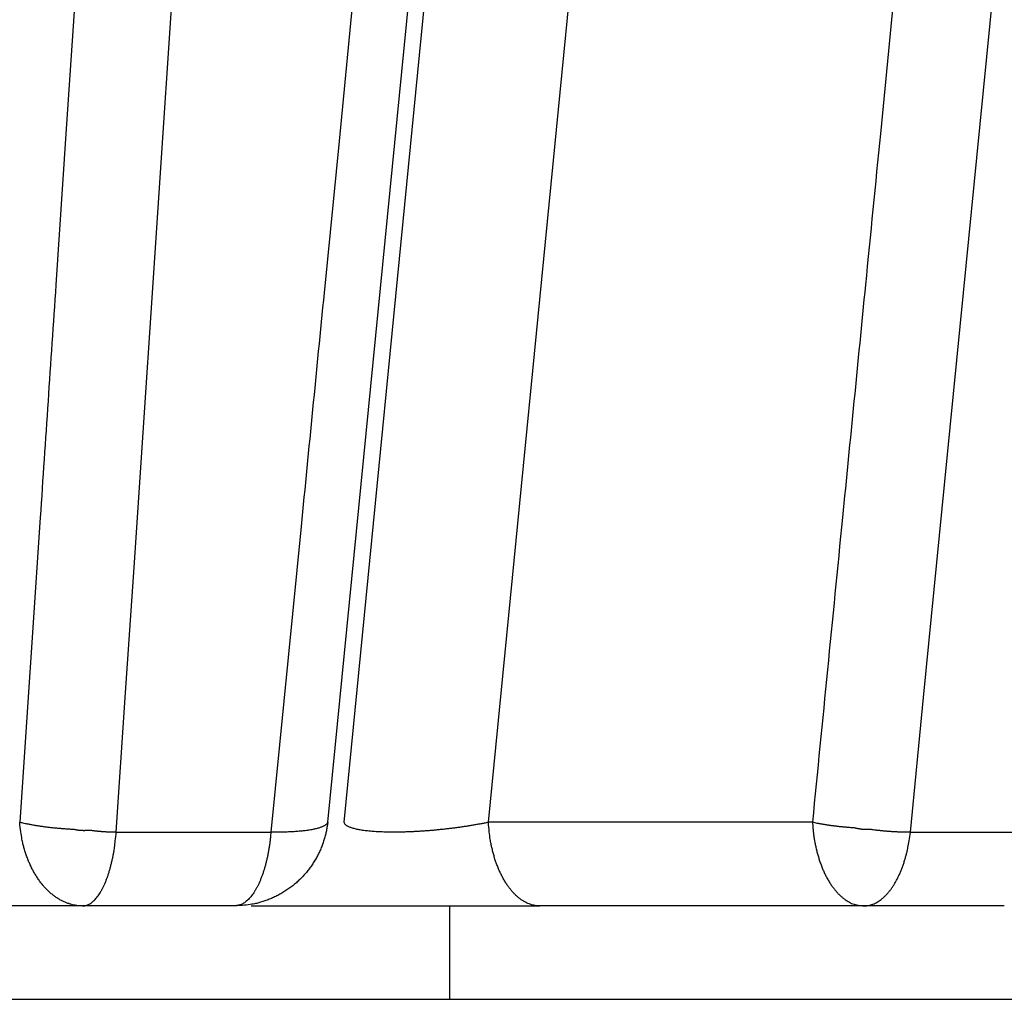
# Model space of a CAD drawing. Extents: x 208 to 1499, y 5 to 995.
# Drawn here: x 447 to 448, y 235 to 236 of the extents above; entities that cross this region are included whole.
import ezdxf

# ---------------------------------------------------------------- set-up
doc = ezdxf.new("R2010")
doc.units = 0
doc.linetypes.add('HIDDENNEW0', pattern=[4.5, 1.5, -1.5, 1.5])
doc.layers.add('MUOTOVIIVAT', color=40, linetype='HIDDENNEW0')
doc.layers.add('TANGVIIVATNONDEF', color=3, linetype='HIDDENNEW0')

msp = doc.modelspace()

# ---------------------------------------------------------------- linework, layer by layer
at = {"layer": 'MUOTOVIIVAT', "color": 40, "linetype": 'CONTINUOUS'}
for p, q in [((446.97476, 234.70588), (446.66822, 234.70588)), ((447.13772, 234.70588), (446.97476, 234.70588)), ((447.1554, 234.70588), (447.26409, 234.70588)), ((447.26409, 234.70588), (447.46406, 234.70588)), ((447.36747, 234.70588), (447.36747, 234.60588)), ((447.81086, 234.70588), (447.46406, 234.70588)), ((447.96125, 234.70588), (447.81086, 234.70588)), ((446.12478, 234.60588), (447.36747, 234.60588)), ((447.36747, 234.60588), (448.03032, 234.60588))]:
    msp.add_line(p, q, dxfattribs=at)
for points in [[(448.51829, 238.3907, 0), (448.5366, 238.53457, 0), (448.5549, 238.67839, 0), (448.57322, 238.82235, 0), (448.59157, 238.96653, 0), (448.60985, 239.11013, 0), (448.62801, 239.25287, -0.0000001), (448.64647, 239.39791, -0.0000001), (448.66536, 239.54633, -0.0000001), (448.6831, 239.68568, 0), (448.69913, 239.81166, -0.0000001), (448.71972, 239.97346, -0.0000002), (448.75144, 240.22266, -0.0000001), (448.79297, 240.549, -0.0000001)], [(448.06045, 234.79321), (448.07876, 234.93712, 0.0000001), (448.09708, 235.08103, 0.0000001), (448.11539, 235.22494, 0.0000001), (448.13371, 235.36884, 0.0000001), (448.15202, 235.51275, 0.0000001), (448.17034, 235.65665, 0.0000001), (448.18865, 235.80056, 0.0000001), (448.20697, 235.94446, 0.0000001), (448.22528, 236.08836, 0.0000001), (448.24359, 236.23226, 0.0000001), (448.26191, 236.37616, 0.0000001), (448.28022, 236.52006, 0.0000001), (448.29853, 236.66396, 0.0000001), (448.31685, 236.80785, 0.0000001), (448.33516, 236.95175, 0.0000001), (448.35347, 237.09565, 0), (448.37179, 237.23954, 0), (448.3901, 237.38344, 0), (448.40841, 237.52733, 0), (448.42672, 237.67122)], [(451.87725, 240.41334, -0.0000007), (451.84636, 240.26902, -0.0000007), (451.81546, 240.12469, -0.0000007), (451.78457, 239.98036, -0.0000008), (451.75367, 239.83603, -0.0000008), (451.72278, 239.69171, -0.0000008), (451.69188, 239.54738, -0.0000008), (451.66098, 239.40306, -0.0000008), (451.63009, 239.25873, -0.0000008), (451.59919, 239.11441, -0.0000008), (451.56829, 238.97008, -0.0000009), (451.53739, 238.82575, -0.0000009), (451.50649, 238.68143, -0.0000009), (451.47559, 238.53711, -0.0000009), (451.44469, 238.39278, -0.0000009), (451.41379, 238.24846, -0.0000009), (451.38289, 238.10413, -0.0000009), (451.35199, 237.95981, -0.000001), (451.32109, 237.81549, -0.000001), (451.29019, 237.67116, -0.000001), (451.25928, 237.52684, -0.000001), (451.22838, 237.38252, -0.000001), (451.19748, 237.2382, -0.000001), (451.16657, 237.09387, -0.0000011), (451.13566, 236.94953, -0.0000011), (451.10476, 236.80523, -0.0000011), (451.07387, 236.66098, -0.0000011), (451.04294, 236.51658, -0.0000011), (451.01197, 236.37197, -0.0000011), (450.98113, 236.22794, -0.000001), (450.95047, 236.08477, -0.0000012), (450.91931, 235.9393, -0.0000014), (450.88742, 235.79043, -0.0000011), (450.85749, 235.65066, -0.0000004), (450.83042, 235.5243, -0.0000016), (450.79566, 235.36202, -0.0000028), (450.74212, 235.11207, -0.0000014), (450.672, 234.78474, -0.0000007)], [(447.23711, 234.79528), (447.23653, 234.79082, -0.0119601), (447.23574, 234.78632, -0.0114334), (447.23472, 234.7818, -0.0112815), (447.23349, 234.77726, -0.011696), (447.23201, 234.77272, -0.0118922), (447.2303, 234.76821, -0.0120161), (447.22835, 234.76373, -0.0120974), (447.22617, 234.75931, -0.0122641), (447.22374, 234.75497, -0.012353), (447.22108, 234.75072, -0.0124684), (447.2182, 234.74658, -0.0125263), (447.21509, 234.74257, -0.0126037), (447.21177, 234.73872, -0.0126487), (447.20825, 234.73502, -0.0127078), (447.20453, 234.73151, -0.0126968), (447.20065, 234.72819, -0.0126366), (447.19661, 234.72507, -0.0127108), (447.19242, 234.72218, -0.0128784), (447.1881, 234.71951, -0.012548), (447.1837, 234.71707, -0.0117852), (447.17923, 234.71488, -0.0127158), (447.17462, 234.71292, -0.0146815), (447.16985, 234.71121, -0.0115059), (447.16534, 234.70975, -0.0048889), (447.16124, 234.70856, -0.0151931), (447.15601, 234.70754, -0.0255158), (447.14807, 234.70664, -0.0129976), (447.13772, 234.70584, -0.0071108)]]:
    msp.add_lwpolyline(points, format="xyb", dxfattribs=at)
at = {"layer": 'TANGVIIVATNONDEF', "color": 3, "linetype": 'CONTINUOUS'}
for p, q in [((447.80212, 240.54705), (447.23707, 234.7953)), ((447.25475, 234.7953), (447.81991, 240.54705)), ((447.40908, 234.7953), (447.97424, 240.54705)), ((447.75588, 234.7953), (447.40908, 234.7953)), ((447.01081, 234.78472), (447.17646, 234.78472)), ((447.86068, 234.78472), (448.01355, 234.78472))]:
    msp.add_line(p, q, dxfattribs=at)
for points in [[(446.19818, 240.40324, -0.0000001), (446.19328, 240.25944, -0.0000001), (446.18837, 240.11565, -0.0000001), (446.18347, 239.97186, -0.0000001), (446.17857, 239.82806, -0.0000002), (446.17367, 239.68427, -0.0000002), (446.16876, 239.54047, -0.0000002), (446.16386, 239.39668, -0.0000002), (446.15896, 239.25288, -0.0000002), (446.15405, 239.10909, -0.0000002), (446.14915, 238.9653, -0.0000002), (446.14425, 238.8215, -0.0000002), (446.13934, 238.67771, -0.0000002), (446.13444, 238.53391, -0.0000003), (446.12954, 238.39012, -0.0000003), (446.12463, 238.24633, -0.0000003), (446.11973, 238.10253, -0.0000003), (446.11482, 237.95874, -0.0000003), (446.10992, 237.81494, -0.0000003), (446.10502, 237.67115, -0.0000003), (446.10011, 237.52736, -0.0000003), (446.09521, 237.38356, -0.0000003), (446.0903, 237.23977, -0.0000004), (446.0854, 237.09598, -0.0000004), (446.08049, 236.95216, -0.0000004), (446.07558, 236.80839, -0.0000004), (446.07068, 236.66467, -0.0000004), (446.06577, 236.5208, -0.0000004), (446.06085, 236.37672, -0.0000004), (446.05596, 236.23321, -0.0000004), (446.05109, 236.09057, -0.0000005), (446.04614, 235.94563, -0.0000006), (446.04108, 235.7973, -0.0000004), (446.03633, 235.65804, -0.0000001), (446.03203, 235.53214, -0.0000006), (446.02651, 235.37045, -0.0000012), (446.01801, 235.12142, -0.0000006), (446.00687, 234.79528, -0.0000003)], [(450.41779, 240.41334, -0.0000003), (450.39248, 240.26902, -0.0000003), (450.36717, 240.12469, -0.0000003), (450.34186, 239.98036, -0.0000003), (450.31656, 239.83603, -0.0000003), (450.29125, 239.69171, -0.0000003), (450.26594, 239.54738, -0.0000003), (450.24063, 239.40306, -0.0000003), (450.21532, 239.25873, -0.0000003), (450.19001, 239.11441, -0.0000003), (450.1647, 238.97008, -0.0000004), (450.13939, 238.82575, -0.0000004), (450.11408, 238.68143, -0.0000004), (450.08877, 238.53711, -0.0000004), (450.06346, 238.39278, -0.0000004), (450.03815, 238.24846, -0.0000004), (450.01284, 238.10413, -0.0000004), (449.98753, 237.95981, -0.0000004), (449.96222, 237.81549, -0.0000004), (449.93691, 237.67116, -0.0000004), (449.9116, 237.52684, -0.0000004), (449.88629, 237.38252, -0.0000004), (449.86098, 237.2382, -0.0000004), (449.83567, 237.09387, -0.0000004), (449.81035, 236.94953, -0.0000004), (449.78504, 236.80523, -0.0000005), (449.75974, 236.66098, -0.0000005), (449.73442, 236.51658, -0.0000005), (449.70905, 236.37197, -0.0000005), (449.68379, 236.22794, -0.0000004), (449.65868, 236.08477, -0.0000005), (449.63316, 235.9393, -0.0000006), (449.60705, 235.79043, -0.0000005), (449.58253, 235.65066, -0.0000001), (449.56037, 235.5243, -0.0000007), (449.5319, 235.36202, -0.0000012), (449.48806, 235.11207, -0.0000006), (449.43064, 234.78474, -0.0000003)], [(447.28428, 240.40324, -0.0000002), (447.27463, 240.25944, -0.0000002), (447.26497, 240.11565, -0.0000002), (447.25531, 239.97186, -0.0000002), (447.24566, 239.82806, -0.0000002), (447.236, 239.68427, -0.0000003), (447.22634, 239.54047, -0.0000003), (447.21668, 239.39668, -0.0000003), (447.20703, 239.25288, -0.0000003), (447.19737, 239.10909, -0.0000003), (447.18771, 238.9653, -0.0000003), (447.17805, 238.8215, -0.0000003), (447.1684, 238.67771, -0.0000003), (447.15874, 238.53391, -0.0000003), (447.14908, 238.39012, -0.0000003), (447.13942, 238.24633, -0.0000004), (447.12976, 238.10253, -0.0000004), (447.1201, 237.95874, -0.0000004), (447.11044, 237.81494, -0.0000004), (447.10078, 237.67115, -0.0000004), (447.09112, 237.52736, -0.0000004), (447.08146, 237.38356, -0.0000004), (447.0718, 237.23977, -0.0000004), (447.06214, 237.09598, -0.0000004), (447.05248, 236.95216, -0.0000005), (447.04282, 236.80839, -0.0000005), (447.03316, 236.66467, -0.0000005), (447.0235, 236.5208, -0.0000005), (447.01382, 236.37672, -0.0000005), (447.00417, 236.23321, -0.0000005), (446.99459, 236.09057, -0.0000005), (446.98485, 235.94563, -0.0000006), (446.97488, 235.7973, -0.0000005), (446.96552, 235.65804, -0.0000002), (446.95706, 235.53214, -0.0000007), (446.94619, 235.37045, -0.0000013), (446.92946, 235.12142, -0.0000006), (446.90753, 234.79528, -0.0000003)], [(447.73037, 240.41334, -0.0000003), (447.71617, 240.26902, -0.0000003), (447.70197, 240.12469, -0.0000003), (447.68777, 239.98036, -0.0000004), (447.67357, 239.83603, -0.0000004), (447.65937, 239.69171, -0.0000004), (447.64517, 239.54738, -0.0000004), (447.63097, 239.40306, -0.0000004), (447.61677, 239.25873, -0.0000004), (447.60257, 239.11441, -0.0000004), (447.58837, 238.97008, -0.0000004), (447.57417, 238.82575, -0.0000004), (447.55997, 238.68143, -0.0000004), (447.54576, 238.53711, -0.0000004), (447.53156, 238.39278, -0.0000004), (447.51736, 238.24846, -0.0000005), (447.50316, 238.10413, -0.0000005), (447.48896, 237.95981, -0.0000005), (447.47475, 237.81549, -0.0000005), (447.46055, 237.67116, -0.0000005), (447.44635, 237.52684, -0.0000005), (447.43214, 237.38252, -0.0000005), (447.41794, 237.2382, -0.0000005), (447.40374, 237.09387, -0.0000005), (447.38953, 236.94953, -0.0000005), (447.37533, 236.80523, -0.0000005), (447.36113, 236.66098, -0.0000005), (447.34692, 236.51658, -0.0000006), (447.33268, 236.37197, -0.0000006), (447.31851, 236.22794, -0.0000005), (447.30441, 236.08477, -0.0000006), (447.29009, 235.9393, -0.0000007), (447.27544, 235.79043, -0.0000005), (447.26168, 235.65066, -0.0000002), (447.24924, 235.5243, -0.0000008), (447.23327, 235.36202, -0.0000014), (447.20866, 235.11207, -0.0000007), (447.17643, 234.78474, -0.0000004)], [(451.93055, 240.40324, -0.0000004), (451.89976, 240.25944, -0.0000004), (451.86897, 240.11565, -0.0000004), (451.83819, 239.97186, -0.0000004), (451.8074, 239.82806, -0.0000004), (451.77661, 239.68427, -0.0000004), (451.74582, 239.54047, -0.0000004), (451.71503, 239.39668, -0.0000004), (451.68424, 239.25288, -0.0000004), (451.65345, 239.10909, -0.0000005), (451.62266, 238.9653, -0.0000005), (451.59187, 238.8215, -0.0000005), (451.56108, 238.67771, -0.0000005), (451.53029, 238.53391, -0.0000005), (451.4995, 238.39012, -0.0000005), (451.46871, 238.24633, -0.0000005), (451.43792, 238.10253, -0.0000005), (451.40713, 237.95874, -0.0000005), (451.37634, 237.81494, -0.0000005), (451.34555, 237.67115, -0.0000006), (451.31475, 237.52736, -0.0000006), (451.28396, 237.38356, -0.0000006), (451.25317, 237.23977, -0.0000006), (451.22237, 237.09598, -0.0000006), (451.19158, 236.95216, -0.0000006), (451.16079, 236.80839, -0.0000006), (451.13001, 236.66467, -0.0000006), (451.0992, 236.5208, -0.0000007), (451.06834, 236.37672, -0.0000006), (451.03761, 236.23321, -0.0000006), (451.00706, 236.09057, -0.0000007), (450.97601, 235.94563, -0.0000008), (450.94424, 235.7973, -0.0000006), (450.91442, 235.65804, -0.0000002), (450.88745, 235.53214, -0.0000009), (450.85282, 235.37045, -0.0000016), (450.79948, 235.12142, -0.0000008), (450.72963, 234.79528, -0.0000004)], [(450.07453, 240.40324, -0.0000007), (450.05248, 240.25944, -0.0000007), (450.03042, 240.11565, -0.0000007), (450.00837, 239.97186, -0.0000007), (449.98632, 239.82806, -0.0000007), (449.96426, 239.68427, -0.0000007), (449.94221, 239.54047, -0.0000007), (449.92015, 239.39668, -0.0000007), (449.8981, 239.25288, -0.0000007), (449.87604, 239.10909, -0.0000007), (449.85398, 238.9653, -0.0000007), (449.83193, 238.8215, -0.0000007), (449.80987, 238.67771, -0.0000007), (449.78781, 238.53391, -0.0000007), (449.76575, 238.39012, -0.0000007), (449.74369, 238.24633, -0.0000007), (449.72163, 238.10253, -0.0000008), (449.69957, 237.95874, -0.0000008), (449.67751, 237.81494, -0.0000008), (449.65545, 237.67115, -0.0000008), (449.63339, 237.52736, -0.0000008), (449.61133, 237.38356, -0.0000008), (449.58927, 237.23977, -0.0000008), (449.56721, 237.09598, -0.0000008), (449.54514, 236.95216, -0.0000008), (449.52308, 236.80839, -0.0000008), (449.50103, 236.66467, -0.0000008), (449.47895, 236.5208, -0.0000008), (449.45684, 236.37672, -0.0000008), (449.43482, 236.23321, -0.0000007), (449.41293, 236.09057, -0.0000008), (449.39069, 235.94563, -0.000001), (449.36793, 235.7973, -0.0000007), (449.34656, 235.65804, -0.0000003), (449.32724, 235.53214, -0.0000011), (449.30242, 235.37045, -0.0000018), (449.2642, 235.12142, -0.0000009), (449.21414, 234.79528, -0.0000005)], [(451.32248, 240.40324, -0.0000008), (451.2947, 240.25944, -0.0000007), (451.26692, 240.11565, -0.0000008), (451.23915, 239.97186, -0.0000008), (451.21137, 239.82806, -0.0000008), (451.18359, 239.68427, -0.0000008), (451.15581, 239.54047, -0.0000008), (451.12803, 239.39668, -0.0000008), (451.10025, 239.25288, -0.0000008), (451.07247, 239.10909, -0.0000008), (451.04468, 238.9653, -0.0000008), (451.0169, 238.8215, -0.0000008), (450.98912, 238.67771, -0.0000008), (450.96134, 238.53391, -0.0000008), (450.93355, 238.39012, -0.0000008), (450.90577, 238.24633, -0.0000008), (450.87799, 238.10253, -0.0000008), (450.8502, 237.95874, -0.0000008), (450.82242, 237.81494, -0.0000008), (450.79463, 237.67115, -0.0000008), (450.76684, 237.52736, -0.0000008), (450.73906, 237.38356, -0.0000008), (450.71127, 237.23977, -0.0000008), (450.68348, 237.09598, -0.0000008), (450.65569, 236.95216, -0.0000008), (450.6279, 236.80839, -0.0000008), (450.60013, 236.66467, -0.0000008), (450.57233, 236.5208, -0.0000008), (450.54448, 236.37672, -0.0000008), (450.51675, 236.23321, -0.0000008), (450.48918, 236.09057, -0.0000008), (450.46116, 235.94563, -0.000001), (450.43249, 235.7973, -0.0000008), (450.40558, 235.65804, -0.0000003), (450.38124, 235.53214, -0.0000011), (450.34999, 235.37045, -0.0000019), (450.30185, 235.12142, -0.0000009), (450.23881, 234.79528, -0.0000005)], [(448.30877, 240.40324, -0.0000008), (448.29461, 240.25944, -0.0000008), (448.28044, 240.11565, -0.0000008), (448.26627, 239.97186, -0.0000008), (448.2521, 239.82806, -0.0000008), (448.23793, 239.68427, -0.0000008), (448.22376, 239.54047, -0.0000008), (448.20959, 239.39668, -0.0000008), (448.19542, 239.25288, -0.0000008), (448.18125, 239.10909, -0.0000008), (448.16708, 238.9653, -0.0000008), (448.15291, 238.8215, -0.0000008), (448.13873, 238.67771, -0.0000008), (448.12456, 238.53391, -0.0000008), (448.11039, 238.39012, -0.0000008), (448.09621, 238.24633, -0.0000008), (448.08204, 238.10253, -0.0000008), (448.06786, 237.95874, -0.0000008), (448.05369, 237.81494, -0.0000008), (448.03951, 237.67115, -0.0000008), (448.02534, 237.52736, -0.0000008), (448.01116, 237.38356, -0.0000008), (447.99698, 237.23977, -0.0000008), (447.98281, 237.09598, -0.0000008), (447.96862, 236.95216, -0.0000009), (447.95445, 236.80839, -0.0000008), (447.94028, 236.66467, -0.0000009), (447.92609, 236.5208, -0.0000009), (447.91188, 236.37672, -0.0000009), (447.89773, 236.23321, -0.0000008), (447.88366, 236.09057, -0.0000009), (447.86936, 235.94563, -0.0000011), (447.85473, 235.7973, -0.0000008), (447.841, 235.65804, -0.0000003), (447.82858, 235.53214, -0.0000012), (447.81263, 235.37045, -0.000002), (447.78807, 235.12142, -0.000001), (447.75589, 234.79528, -0.0000005)], [(451.06285, 240.41334, -0.0000007), (451.03498, 240.26902, -0.0000007), (451.00711, 240.12469, -0.0000007), (450.97924, 239.98036, -0.0000007), (450.95137, 239.83603, -0.0000007), (450.9235, 239.69171, -0.0000007), (450.89563, 239.54738, -0.0000007), (450.86776, 239.40306, -0.0000008), (450.83989, 239.25873, -0.0000008), (450.81201, 239.11441, -0.0000008), (450.78414, 238.97008, -0.0000008), (450.75627, 238.82575, -0.0000008), (450.7284, 238.68143, -0.0000008), (450.70052, 238.53711, -0.0000008), (450.67265, 238.39278, -0.0000008), (450.64477, 238.24846, -0.0000008), (450.6169, 238.10413, -0.0000008), (450.58902, 237.95981, -0.0000009), (450.56115, 237.81549, -0.0000009), (450.53327, 237.67116, -0.0000009), (450.50539, 237.52684, -0.0000009), (450.47751, 237.38252, -0.0000009), (450.44964, 237.2382, -0.0000009), (450.42176, 237.09387, -0.0000009), (450.39388, 236.94953, -0.0000009), (450.366, 236.80523, -0.0000009), (450.33813, 236.66098, -0.0000009), (450.31024, 236.51658, -0.000001), (450.2823, 236.37197, -0.0000009), (450.25448, 236.22794, -0.0000009), (450.22682, 236.08477, -0.000001), (450.19871, 235.9393, -0.0000012), (450.16995, 235.79043, -0.0000009), (450.14294, 235.65066, -0.0000003), (450.11853, 235.5243, -0.0000013), (450.08717, 235.36202, -0.0000023), (450.03888, 235.11207, -0.0000011), (449.97563, 234.78474, -0.0000006)], [(449.24663, 240.40324, -0.0000005), (449.22829, 240.25944, -0.0000005), (449.20995, 240.11565, -0.0000005), (449.19161, 239.97186, -0.0000005), (449.17327, 239.82806, -0.0000005), (449.15493, 239.68427, -0.0000005), (449.13659, 239.54047, -0.0000006), (449.11825, 239.39668, -0.0000006), (449.09991, 239.25288, -0.0000006), (449.08156, 239.10909, -0.0000006), (449.06322, 238.9653, -0.0000007), (449.04488, 238.8215, -0.0000007), (449.02654, 238.67771, -0.0000007), (449.00819, 238.53391, -0.0000007), (448.98985, 238.39012, -0.0000008), (448.9715, 238.24633, -0.0000008), (448.95316, 238.10253, -0.0000008), (448.93481, 237.95874, -0.0000008), (448.91647, 237.81494, -0.0000008), (448.89812, 237.67115, -0.0000009), (448.87977, 237.52736, -0.0000009), (448.86143, 237.38356, -0.0000009), (448.84308, 237.23977, -0.0000009), (448.82473, 237.09598, -0.000001), (448.80638, 236.95216, -0.000001), (448.78803, 236.80839, -0.000001), (448.76969, 236.66467, -0.000001), (448.75133, 236.5208, -0.0000011), (448.73294, 236.37672, -0.0000011), (448.71463, 236.23321, -0.000001), (448.69642, 236.09057, -0.0000012), (448.67792, 235.94563, -0.0000014), (448.65899, 235.7973, -0.0000011), (448.64121, 235.65804, -0.0000003), (448.62514, 235.53214, -0.0000016), (448.6045, 235.37045, -0.0000029), (448.5727, 235.12142, -0.0000014), (448.53107, 234.79528, -0.0000007)], [(451.55336, 240.41334, -0.0000009), (451.52361, 240.26902, -0.0000009), (451.49387, 240.12469, -0.0000009), (451.46412, 239.98036, -0.0000009), (451.43437, 239.83603, -0.0000009), (451.40462, 239.69171, -0.0000009), (451.37487, 239.54738, -0.0000009), (451.34513, 239.40306, -0.0000009), (451.31538, 239.25873, -0.0000009), (451.28563, 239.11441, -0.0000009), (451.25588, 238.97008, -0.0000009), (451.22612, 238.82575, -0.0000009), (451.19637, 238.68143, -0.0000009), (451.16662, 238.53711, -0.000001), (451.13687, 238.39278, -0.000001), (451.10711, 238.24846, -0.000001), (451.07736, 238.10413, -0.000001), (451.04761, 237.95981, -0.000001), (451.01785, 237.81549, -0.000001), (450.9881, 237.67116, -0.000001), (450.95834, 237.52684, -0.000001), (450.92858, 237.38252, -0.000001), (450.89883, 237.2382, -0.000001), (450.86907, 237.09387, -0.000001), (450.83931, 236.94953, -0.000001), (450.80955, 236.80523, -0.000001), (450.77981, 236.66098, -0.0000011), (450.75003, 236.51658, -0.0000011), (450.72021, 236.37197, -0.0000011), (450.69051, 236.22794, -0.000001), (450.66099, 236.08477, -0.0000011), (450.63099, 235.9393, -0.0000013), (450.60028, 235.79043, -0.000001), (450.57146, 235.65066, -0.0000003), (450.5454, 235.5243, -0.0000015), (450.51193, 235.36202, -0.0000026), (450.46038, 235.11207, -0.0000013), (450.39286, 234.78474, -0.0000007)], [(450.77226, 240.40324, -0.0000005), (450.74703, 240.25944, -0.0000005), (450.7218, 240.11565, -0.0000005), (450.69657, 239.97186, -0.0000005), (450.67134, 239.82806, -0.0000005), (450.64611, 239.68427, -0.0000006), (450.62088, 239.54047, -0.0000006), (450.59565, 239.39668, -0.0000006), (450.57042, 239.25288, -0.0000006), (450.54519, 239.10909, -0.0000007), (450.51996, 238.9653, -0.0000007), (450.49472, 238.8215, -0.0000007), (450.46949, 238.67771, -0.0000007), (450.44426, 238.53391, -0.0000008), (450.41902, 238.39012, -0.0000008), (450.39379, 238.24633, -0.0000008), (450.36855, 238.10253, -0.0000008), (450.34332, 237.95874, -0.0000009), (450.31808, 237.81494, -0.0000009), (450.29285, 237.67115, -0.0000009), (450.26761, 237.52736, -0.0000009), (450.24237, 237.38356, -0.0000009), (450.21714, 237.23977, -0.000001), (450.1919, 237.09598, -0.000001), (450.16665, 236.95216, -0.000001), (450.14142, 236.80839, -0.000001), (450.11619, 236.66467, -0.0000011), (450.09094, 236.5208, -0.0000011), (450.06564, 236.37672, -0.0000011), (450.04045, 236.23321, -0.000001), (450.01541, 236.09057, -0.0000012), (449.98997, 235.94563, -0.0000015), (449.96393, 235.7973, -0.0000011), (449.93948, 235.65804, -0.0000003), (449.91737, 235.53214, -0.0000016), (449.88898, 235.37045, -0.0000029), (449.84526, 235.12142, -0.0000014), (449.78799, 234.79528, -0.0000008)], [(451.71175, 240.40324, -0.0000009), (451.6821, 240.25944, -0.0000009), (451.65246, 240.11565, -0.0000009), (451.62281, 239.97186, -0.0000009), (451.59317, 239.82806, -0.0000009), (451.56352, 239.68427, -0.0000009), (451.53388, 239.54047, -0.0000009), (451.50423, 239.39668, -0.000001), (451.47458, 239.25288, -0.000001), (451.44493, 239.10909, -0.000001), (451.41528, 238.9653, -0.000001), (451.38563, 238.8215, -0.000001), (451.35598, 238.67771, -0.000001), (451.32633, 238.53391, -0.000001), (451.29668, 238.39012, -0.000001), (451.26703, 238.24633, -0.000001), (451.23738, 238.10253, -0.000001), (451.20772, 237.95874, -0.0000011), (451.17807, 237.81494, -0.0000011), (451.14842, 237.67115, -0.0000011), (451.11876, 237.52736, -0.0000011), (451.08911, 237.38356, -0.0000011), (451.05945, 237.23977, -0.0000011), (451.02979, 237.09598, -0.0000011), (451.00013, 236.95216, -0.0000011), (450.97048, 236.80839, -0.0000011), (450.94083, 236.66467, -0.0000011), (450.91116, 236.5208, -0.0000012), (450.88144, 236.37672, -0.0000012), (450.85184, 236.23321, -0.0000011), (450.82241, 236.09057, -0.0000012), (450.79251, 235.94563, -0.0000015), (450.76191, 235.7973, -0.0000011), (450.73319, 235.65804, -0.0000004), (450.70721, 235.53214, -0.0000016), (450.67386, 235.37045, -0.0000028), (450.62247, 235.12142, -0.0000014), (450.55519, 234.79528, -0.0000007)], [(447.01086, 234.78474), (447.02053, 234.92906, 0.0000001), (447.0302, 235.07338, 0.0000001), (447.03987, 235.2177, 0.0000001), (447.04954, 235.36202, 0.0000001), (447.05921, 235.50634, 0.0000001), (447.06888, 235.65066, 0.0000001), (447.07855, 235.79498, 0.0000001), (447.08822, 235.9393, 0.0000001), (447.09789, 236.08362, 0.0000001), (447.10756, 236.22794, 0.0000001), (447.11723, 236.37226, 0.0000001), (447.1269, 236.51658, 0.0000001), (447.13658, 236.66091, 0.0000001), (447.14625, 236.80523, 0.0000001), (447.15592, 236.94955, 0.0000001), (447.16559, 237.09387, 0.0000001), (447.17526, 237.23819, 0.0000001), (447.18493, 237.38252, 0.0000001), (447.1946, 237.52684, 0.0000001), (447.20427, 237.67116, 0.0000001), (447.21394, 237.81549, 0.0000001), (447.22361, 237.95981, 0.0000001), (447.23328, 238.10413, 0.0000001), (447.24295, 238.24846, 0.0000001), (447.25262, 238.3928, 0.0000001), (447.26229, 238.53711, 0.0000001), (447.27195, 238.68136, 0.0000001), (447.28162, 238.82575, 0.0000001), (447.29131, 238.97037, 0.0000001), (447.30096, 239.11441, 0.0000001), (447.31056, 239.25758, 0.0000001), (447.3203, 239.40306, 0.0000001), (447.33028, 239.55193, 0.0000001), (447.33964, 239.69171, 0), (447.34811, 239.81807, 0.0000001), (447.35898, 239.98036, 0.0000002), (447.37573, 240.23032, 0.0000001), (447.39766, 240.55767, 0.0000001)], [(447.86069, 234.78474), (447.8749, 234.92906, 0.0000005), (447.88911, 235.07338, 0.0000005), (447.90332, 235.2177, 0.0000005), (447.91753, 235.36202, 0.0000005), (447.93174, 235.50634, 0.0000005), (447.94595, 235.65066, 0.0000005), (447.96016, 235.79498, 0.0000005), (447.97437, 235.9393, 0.0000005), (447.98858, 236.08362, 0.0000005), (448.00279, 236.22794, 0.0000005), (448.01699, 236.37226, 0.0000005), (448.0312, 236.51658, 0.0000004), (448.04541, 236.66091, 0.0000004), (448.05962, 236.80523, 0.0000004), (448.07382, 236.94955, 0.0000004), (448.08803, 237.09387, 0.0000004), (448.10224, 237.23819, 0.0000004), (448.11644, 237.38252, 0.0000004), (448.13065, 237.52684, 0.0000004), (448.14486, 237.67116, 0.0000004), (448.15906, 237.81549, 0.0000004), (448.17327, 237.95981, 0.0000004), (448.18747, 238.10413, 0.0000004), (448.20168, 238.24846, 0.0000004), (448.21588, 238.3928, 0.0000004), (448.23009, 238.53711, 0.0000004), (448.24428, 238.68136, 0.0000004), (448.25849, 238.82575, 0.0000004), (448.27273, 238.97037, 0.0000004), (448.2869, 239.11441, 0.0000004), (448.30099, 239.25758, 0.0000004), (448.31531, 239.40306, 0.0000005), (448.32996, 239.55193, 0.0000004), (448.34371, 239.69171, 0.0000001), (448.35615, 239.81807, 0.0000006), (448.37212, 239.98036, 0.000001), (448.39671, 240.23032, 0.0000005), (448.42892, 240.55767, 0.0000002)], [(446.96545, 234.7876), (446.96326, 234.78771, -0.0013574), (446.96108, 234.78783, -0.0013634), (446.95891, 234.78796, -0.0013698), (446.95674, 234.7881, -0.0013804), (446.95458, 234.78826, -0.0013919), (446.95243, 234.78842, -0.0014026), (446.9503, 234.7886, -0.0014154), (446.94817, 234.78879, -0.0014288), (446.94607, 234.78899, -0.0014445), (446.94397, 234.7892, -0.00146), (446.9419, 234.78942, -0.001478), (446.93985, 234.78965, -0.001495), (446.93781, 234.78989, -0.001517), (446.9358, 234.79014, -0.0015397), (446.93381, 234.7904, -0.0015604), (446.93185, 234.79067, -0.0015744), (446.92992, 234.79095, -0.0016143), (446.928, 234.79124, -0.0016711), (446.92612, 234.79154, -0.0016591), (446.92427, 234.79184, -0.0015825), (446.92246, 234.79215, -0.0017684), (446.92066, 234.79248, -0.0021353), (446.91885, 234.79282, -0.001688), (446.91717, 234.79314, -0.0006415), (446.91567, 234.79344, -0.0023953), (446.91382, 234.79383, -0.0043077), (446.91107, 234.79445, -0.0022486), (446.90753, 234.79528, -0.0012375)], [(446.97471, 234.70584), (446.97167, 234.70595, -0.0176954), (446.96859, 234.70626, -0.0168336), (446.96548, 234.70679, -0.0164469), (446.96234, 234.70754, -0.0168103), (446.95918, 234.70853, -0.0167551), (446.95603, 234.70975, -0.0165359), (446.95288, 234.71122, -0.0161776), (446.94975, 234.71292, -0.0158998), (446.94666, 234.71488, -0.0154565), (446.94362, 234.71707, -0.0150429), (446.94063, 234.71951, -0.0145224), (446.93771, 234.72218, -0.0140481), (446.93489, 234.72507, -0.0135228), (446.93215, 234.72819, -0.0130527), (446.92953, 234.73151, -0.0125136), (446.92702, 234.73502, -0.0119832), (446.92464, 234.73871, -0.0115942), (446.92239, 234.74257, -0.01133), (446.92029, 234.74659, -0.0106513), (446.91834, 234.75072, -0.0097008), (446.91655, 234.75493, -0.010161), (446.91491, 234.75931, -0.0113838), (446.91342, 234.76387, -0.0086705), (446.91212, 234.76821, -0.0036302), (446.91102, 234.77217, -0.0111379), (446.90997, 234.77726, -0.0181018), (446.9088, 234.78507, -0.0090161), (446.90753, 234.79528, -0.0048918)], [(446.98229, 234.78671), (446.98173, 234.78665, -0.0028224), (446.98117, 234.78659, -0.0028242), (446.98061, 234.78654, -0.0028306), (446.98005, 234.78649, -0.0028424), (446.97949, 234.78645, -0.0028515), (446.97892, 234.78642, -0.0028593), (446.97836, 234.78639, -0.0028662), (446.9778, 234.78637, -0.0028733), (446.97724, 234.78636, -0.0028795), (446.97667, 234.78635, -0.0028858), (446.97611, 234.78635, -0.0028899), (446.97555, 234.78636, -0.0028931), (446.97499, 234.78637, -0.0028986), (446.97442, 234.78639, -0.0029072), (446.97386, 234.78642, -0.002902), (446.9733, 234.78645, -0.0028863), (446.97274, 234.78649, -0.0029123), (446.97217, 234.78653, -0.0029724), (446.97161, 234.78659, -0.002887), (446.97105, 234.78664, -0.0026944), (446.97049, 234.78671, -0.0029735), (446.96993, 234.78678, -0.0035434), (446.96935, 234.78686, -0.0026839), (446.96881, 234.78695, -0.0009163), (446.96832, 234.78702, -0.0037844), (446.96769, 234.78714, -0.0064915), (446.96672, 234.78733, -0.0031591), (446.96545, 234.7876, -0.0016692)], [(447.01086, 234.78474), (447.00997, 234.78473, -0.0014222), (447.00907, 234.78472, -0.0014013), (447.00817, 234.78472, -0.0013894), (447.00727, 234.78473, -0.0013896), (447.00636, 234.78474, -0.0013852), (447.00544, 234.78475, -0.0013802), (447.00452, 234.78477, -0.0013742), (447.0036, 234.7848, -0.0013708), (447.00267, 234.78483, -0.0013657), (447.00174, 234.78486, -0.0013624), (447.0008, 234.7849, -0.0013571), (446.99985, 234.78495, -0.0013532), (446.99891, 234.785, -0.0013495), (446.99796, 234.78506, -0.001349), (446.997, 234.78512, -0.0013412), (446.99604, 234.78518, -0.00133), (446.99508, 234.78526, -0.0013379), (446.99412, 234.78534, -0.001363), (446.99314, 234.78542, -0.0013194), (446.99217, 234.78551, -0.0012282), (446.99121, 234.7856, -0.0013552), (446.99022, 234.78571, -0.0016162), (446.98921, 234.78582, -0.001218), (446.98825, 234.78592, -0.0004072), (446.98739, 234.78602, -0.0017241), (446.98628, 234.78616, -0.0029568), (446.98455, 234.7864, -0.0014328), (446.98229, 234.78671, -0.0007543)], [(447.23711, 234.79528), (447.23683, 234.79464, -0.0439279), (447.23642, 234.79401, -0.0376475), (447.23588, 234.79339, -0.0316973), (447.23521, 234.79277, -0.0271728), (447.2344, 234.79218, -0.0226959), (447.23346, 234.79159, -0.0190548), (447.23238, 234.79102, -0.0159523), (447.23117, 234.79047, -0.0136187), (447.22982, 234.78994, -0.0116142), (447.22833, 234.78943, -0.0100762), (447.22671, 234.78894, -0.0087494), (447.22496, 234.78847, -0.0077161), (447.22308, 234.78803, -0.0068222), (447.22107, 234.78761, -0.006117), (447.21894, 234.78721, -0.0054746), (447.2167, 234.78685, -0.00494), (447.21435, 234.78651, -0.0045255), (447.21188, 234.7862, -0.0042205), (447.20931, 234.78592, -0.0037789), (447.20666, 234.78566, -0.0032993), (447.20394, 234.78544, -0.0033558), (447.20109, 234.78525, -0.0036584), (447.19809, 234.78509, -0.0026423), (447.19522, 234.78495, -0.0010005), (447.19259, 234.78484, -0.0033562), (447.18912, 234.78477, -0.0052058), (447.18365, 234.78474, -0.0024295), (447.17643, 234.78474, -0.0012725)], [(447.40908, 234.79528), (447.40556, 234.79455, -0.0024466), (447.40192, 234.79384, -0.0022881), (447.39817, 234.79314, -0.0021831), (447.39432, 234.79245, -0.0021579), (447.39037, 234.79178, -0.0021126), (447.38634, 234.79113, -0.0020676), (447.38222, 234.79051, -0.002025), (447.37805, 234.78991, -0.0019997), (447.37381, 234.78933, -0.0019731), (447.36953, 234.78879, -0.0019554), (447.36522, 234.78827, -0.0019399), (447.36088, 234.78778, -0.0019323), (447.35653, 234.78733, -0.0019285), (447.35218, 234.78691, -0.0019298), (447.34785, 234.78653, -0.0019372), (447.34354, 234.78618, -0.0019475), (447.33927, 234.78587, -0.0019667), (447.33505, 234.7856, -0.001987), (447.33088, 234.78536, -0.0020176), (447.32679, 234.78517, -0.0020463), (447.32277, 234.785, -0.0020927), (447.31884, 234.78488, -0.0021391), (447.315, 234.78479, -0.0021913), (447.31127, 234.78474, -0.0022289), (447.30765, 234.78472, -0.0023396), (447.30411, 234.78474, -0.0024433), (447.30062, 234.78479, -0.0025461), (447.29719, 234.78488, -0.0027313), (447.29383, 234.785, -0.002927), (447.29055, 234.78517, -0.0031378), (447.28736, 234.78536, -0.0033817), (447.28428, 234.7856, -0.0036689), (447.28131, 234.78587, -0.0040093), (447.27846, 234.78618, -0.0044051), (447.27575, 234.78653, -0.0048661), (447.27318, 234.78691, -0.0053802), (447.27076, 234.78733, -0.0060962), (447.26849, 234.78778, -0.0070212), (447.26638, 234.78827, -0.0078654), (447.26444, 234.78879, -0.0084749), (447.26268, 234.78933, -0.0107766), (447.26108, 234.78991, -0.0152272), (447.25966, 234.79053, -0.0146121), (447.25843, 234.79113, -0.0065264), (447.25741, 234.79169, -0.0254226), (447.2565, 234.79245, -0.065358), (447.2556, 234.79366, -0.0469191), (447.25474, 234.79528, -0.0291031)], [(447.46404, 234.70584), (447.46156, 234.70595, -0.0216261), (447.45904, 234.70626, -0.0204795), (447.45649, 234.70679, -0.0198312), (447.45393, 234.70754, -0.0200174), (447.45135, 234.70853, -0.0196163), (447.44876, 234.70975, -0.0189914), (447.44619, 234.71122, -0.0181705), (447.44363, 234.71292, -0.0174545), (447.4411, 234.71488, -0.0165537), (447.43861, 234.71707, -0.0157307), (447.43617, 234.71951, -0.0148185), (447.43379, 234.72218, -0.0140123), (447.43147, 234.72507, -0.0131872), (447.42923, 234.72819, -0.0124719), (447.42709, 234.73151, -0.0117227), (447.42503, 234.73502, -0.0110321), (447.42309, 234.73871, -0.0104983), (447.42125, 234.74257, -0.0101102), (447.41953, 234.74659, -0.0093746), (447.41794, 234.75072, -0.0084422), (447.41647, 234.75493, -0.0087508), (447.41513, 234.75931, -0.0097045), (447.41391, 234.76387, -0.0073232), (447.41284, 234.76821, -0.0030519), (447.41194, 234.77217, -0.0093265), (447.41108, 234.77726, -0.0150094), (447.41012, 234.78507, -0.0074274), (447.40908, 234.79528, -0.0040203)], [(447.801, 234.78927), (447.79935, 234.78938, -0.001177), (447.7977, 234.78949, -0.0011854), (447.79606, 234.78961, -0.0011906), (447.79443, 234.78973, -0.0011935), (447.7928, 234.78987, -0.0011985), (447.79118, 234.79001, -0.0012033), (447.78956, 234.79015, -0.0012095), (447.78796, 234.79031, -0.001215), (447.78636, 234.79047, -0.0012223), (447.78477, 234.79064, -0.0012289), (447.7832, 234.79082, -0.0012371), (447.78163, 234.791, -0.0012438), (447.78008, 234.79119, -0.0012541), (447.77853, 234.79138, -0.0012645), (447.777, 234.79159, -0.0012723), (447.77549, 234.79179, -0.0012743), (447.77399, 234.79201, -0.0012964), (447.7725, 234.79223, -0.0013318), (447.77102, 234.79246, -0.0013097), (447.76956, 234.79269, -0.0012377), (447.76813, 234.79292, -0.0013724), (447.76669, 234.79317, -0.0016428), (447.76524, 234.79342, -0.001279), (447.76389, 234.79367, -0.0004738), (447.76267, 234.79389, -0.0017995), (447.76115, 234.79419, -0.003167), (447.75886, 234.79466, -0.0016108), (447.75589, 234.79528, -0.0008744)], [(447.75589, 234.79528), (447.75621, 234.79082, 0.0066945), (447.75665, 234.78632, 0.0064621), (447.75721, 234.7818, 0.0064579), (447.75789, 234.77726, 0.0067985), (447.7587, 234.77272, 0.0070493), (447.75965, 234.76821, 0.0072823), (447.76072, 234.76373, 0.0075291), (447.76193, 234.75931, 0.0078577), (447.76327, 234.75497, 0.0081886), (447.76474, 234.75072, 0.0085702), (447.76634, 234.74658, 0.008975), (447.76806, 234.74257, 0.0094306), (447.76989, 234.73872, 0.0099378), (447.77184, 234.73502, 0.0104977), (447.77389, 234.73151, 0.0110877), (447.77604, 234.72819, 0.0116684), (447.77828, 234.72507, 0.0124706), (447.78059, 234.72218, 0.0134272), (447.78298, 234.71951, 0.0139601), (447.78542, 234.71707, 0.0139205), (447.78789, 234.71488, 0.0159745), (447.79044, 234.71292, 0.0197155), (447.79308, 234.71121, 0.0165193), (447.79557, 234.70975, 0.007275), (447.79784, 234.70856, 0.0233373), (447.80073, 234.70754, 0.0425306), (447.80513, 234.70664, 0.0228163), (447.81085, 234.70584, 0.0126836)], [(447.81735, 234.7877), (447.8168, 234.78765, -0.002904), (447.81626, 234.78762, -0.0029089), (447.81571, 234.78759, -0.0029148), (447.81516, 234.78757, -0.0029221), (447.81461, 234.78755, -0.0029281), (447.81406, 234.78754, -0.002933), (447.81351, 234.78754, -0.0029373), (447.81296, 234.78755, -0.002941), (447.81241, 234.78756, -0.0029442), (447.81187, 234.78757, -0.002947), (447.81132, 234.7876, -0.0029481), (447.81077, 234.78763, -0.0029476), (447.81022, 234.78766, -0.0029499), (447.80968, 234.78771, -0.0029548), (447.80913, 234.78776, -0.0029463), (447.80858, 234.78781, -0.0029266), (447.80804, 234.78787, -0.0029494), (447.80749, 234.78794, -0.0030058), (447.80695, 234.78802, -0.0029166), (447.80641, 234.7881, -0.0027198), (447.80587, 234.78819, -0.002996), (447.80532, 234.78828, -0.0035623), (447.80476, 234.78839, -0.0026983), (447.80424, 234.78849, -0.0009278), (447.80376, 234.78859, -0.0037923), (447.80316, 234.78873, -0.0064889), (447.80222, 234.78896, -0.0031571), (447.801, 234.78927, -0.0016691)], [(447.86069, 234.78474), (447.85942, 234.78472, -0.0014976), (447.85814, 234.78472, -0.0014558), (447.85684, 234.78471, -0.0014285), (447.85553, 234.78472, -0.0014207), (447.8542, 234.78473, -0.001406), (447.85285, 234.78476, -0.001391), (447.85149, 234.78478, -0.0013747), (447.85012, 234.78482, -0.0013628), (447.84874, 234.78487, -0.0013486), (447.84734, 234.78492, -0.0013376), (447.84593, 234.78498, -0.001324), (447.84451, 234.78505, -0.0013132), (447.84308, 234.78513, -0.0013021), (447.84163, 234.78521, -0.0012952), (447.84017, 234.7853, -0.001281), (447.83871, 234.78541, -0.0012647), (447.83723, 234.78552, -0.0012662), (447.83575, 234.78563, -0.0012846), (447.83425, 234.78576, -0.0012384), (447.83275, 234.78589, -0.0011491), (447.83125, 234.78604, -0.001263), (447.82972, 234.78619, -0.0014999), (447.82814, 234.78636, -0.0011275), (447.82666, 234.78652, -0.000379), (447.82531, 234.78667, -0.0015887), (447.82357, 234.78688, -0.0027119), (447.82088, 234.78723, -0.0013119), (447.81735, 234.7877, -0.0006902)], [(446.97471, 234.70584), (446.97627, 234.70593, 0.0300106), (446.97784, 234.70621, 0.0282198), (446.97944, 234.70667, 0.0266716), (446.98104, 234.70733, 0.0258696), (446.98265, 234.70819, 0.0241965), (446.98426, 234.70925, 0.0223107), (446.98586, 234.71052, 0.0202642), (446.98746, 234.712, 0.0185023), (446.98904, 234.71369, 0.0166902), (446.9906, 234.71558, 0.0151506), (446.99214, 234.71768, 0.0136633), (446.99364, 234.71999, 0.0124295), (446.99511, 234.72249, 0.0112821), (446.99654, 234.72517, 0.0103387), (446.99792, 234.72804, 0.0094346), (446.99925, 234.73108, 0.008655), (447.00052, 234.73429, 0.0080445), (447.00173, 234.73764, 0.0075921), (447.00289, 234.74115, 0.0068968), (447.00397, 234.74475, 0.0061031), (447.00498, 234.74845, 0.0062438), (447.00593, 234.75231, 0.0068399), (447.00681, 234.75635, 0.0050572), (447.0076, 234.7602, 0.0020384), (447.00828, 234.76373, 0.0063965), (447.00898, 234.76831, 0.0101045), (447.00985, 234.77541, 0.0048822), (447.01086, 234.78474, 0.0026091)], [(447.17643, 234.78474), (447.17605, 234.78063, -0.0046152), (447.17558, 234.77653, -0.0045245), (447.17504, 234.77241, -0.0045725), (447.17443, 234.76831, -0.0048355), (447.17373, 234.76424, -0.0050557), (447.17296, 234.7602, -0.0052699), (447.1721, 234.75622, -0.0055065), (447.17117, 234.75231, -0.0058033), (447.17016, 234.74849, -0.0061207), (447.16908, 234.74475, -0.0064827), (447.16791, 234.74114, -0.0068857), (447.16668, 234.73764, -0.0073396), (447.16538, 234.73429, -0.007866), (447.16402, 234.73108, -0.0084567), (447.1626, 234.72804, -0.0091152), (447.16112, 234.72517, -0.009799), (447.15959, 234.72249, -0.0107363), (447.15802, 234.71999, -0.0118782), (447.1564, 234.71768, -0.0127212), (447.15476, 234.71558, -0.0130601), (447.1531, 234.71369, -0.01554), (447.15139, 234.712, -0.0200467), (447.14963, 234.71052, -0.0174807), (447.14796, 234.70925, -0.0076977), (447.14644, 234.70821, -0.0261538), (447.14451, 234.70733, -0.0513021), (447.14156, 234.70654, -0.0287531), (447.13772, 234.70584, -0.016169)], [(447.81085, 234.70584), (447.813, 234.70593, 0.0217858), (447.81518, 234.70621, 0.0207444), (447.81737, 234.70667, 0.0200844), (447.81958, 234.70733, 0.0201202), (447.8218, 234.70819, 0.0196103), (447.82402, 234.70925, 0.0188883), (447.82624, 234.71052, 0.0179818), (447.82844, 234.712, 0.0171699), (447.83062, 234.71369, 0.0161983), (447.83278, 234.71558, 0.0153082), (447.8349, 234.71768, 0.0143485), (447.83697, 234.71999, 0.0134984), (447.839, 234.72249, 0.0126436), (447.84096, 234.72517, 0.0119025), (447.84287, 234.72804, 0.0111356), (447.8447, 234.73108, 0.0104327), (447.84645, 234.73429, 0.0098861), (447.84813, 234.73764, 0.0094858), (447.84971, 234.74115, 0.0087489), (447.85121, 234.74475, 0.0078369), (447.8526, 234.74845, 0.0081072), (447.85391, 234.75231, 0.0089772), (447.85513, 234.75635, 0.0067024), (447.85621, 234.7602, 0.0027146), (447.85714, 234.76373, 0.0085539), (447.85811, 234.76831, 0.0136575), (447.8593, 234.77541, 0.0066479), (447.86069, 234.78474, 0.003563)]]:
    msp.add_lwpolyline(points, format="xyb", dxfattribs=at)

doc.saveas('drawing.dxf')
